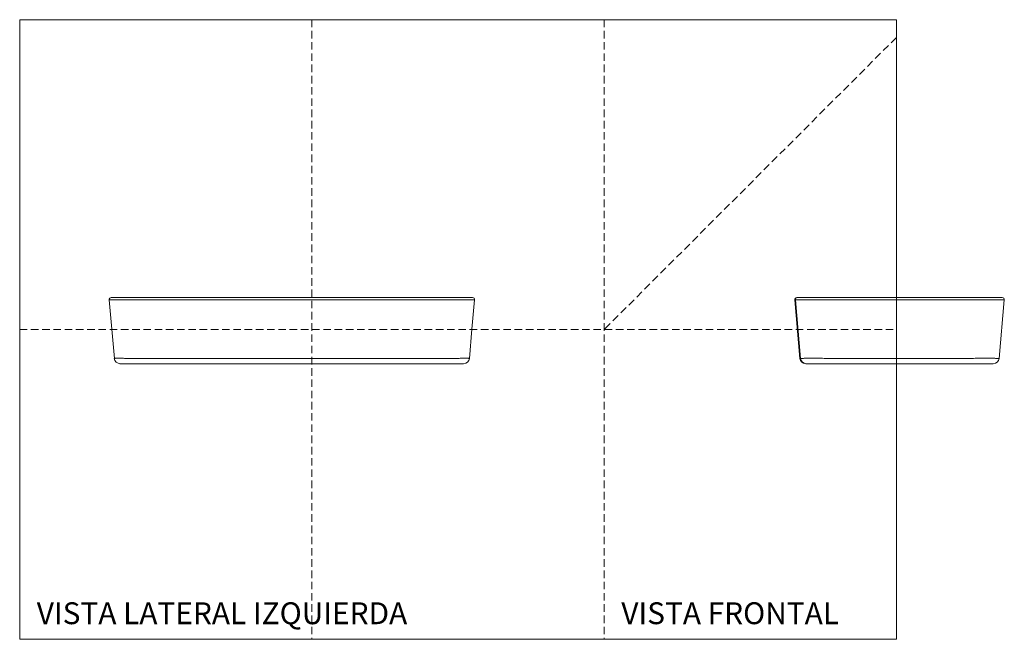
# Model space of a CAD drawing. Units: millimetres. Extents: x 0 to 284, y 0 to 205.
# Drawn here: x 0 to 167, y 0 to 105 of the extents above; entities that cross this region are included whole.
import ezdxf

# ---------------------------------------------------------------- set-up
doc = ezdxf.new("R2010")
doc.units = ezdxf.units.MM
doc.linetypes.add('HIDDEN', pattern=[1.905, 1.27, -0.635])
doc.layers.add('LÍNEAS_GUÍA', color=7, linetype='Continuous')
doc.styles.add('SLDTEXTSTYLE1', font='TXT', dxfattribs={"width": 0.605})

msp = doc.modelspace()

# ---------------------------------------------------------------- linework, layer by layer
at = {"color": 7, "linetype": 'HIDDEN', "lineweight": 18}
for p, q in [((49.5, 105), (49.5, 0)), ((99, 105), (99, 0)), ((148.5, 102), (99, 52.5)), ((0, 52.5), (148.5, 52.5))]:
    msp.add_line(p, q, dxfattribs=at)
at = {"color": 7, "linetype": 'Continuous', "lineweight": 18}
for p, q in [((148.5, 105), (148.5, 0)), ((15.49, 57.9), (15.48, 57.9)), ((76.71, 57.9), (76.71, 57.9)), ((77.04, 57.52), (77.04, 57.52)), ((131.27, 57.52), (132.14, 47.61)), ((131.37, 57.52), (132.24, 47.61)), ((165.88, 47.61), (166.76, 57.52)), ((166.28, 57.9), (166.28, 57.9)), ((166.41, 57.9), (166.42, 57.9)), ((166.75, 57.52), (166.75, 57.52)), ((16.04, 47.61), (16.04, 47.61)), ((164.88, 46.7), (133.24, 46.7)), ((165.87, 47.61), (165.88, 47.61))]:
    msp.add_line(p, q, dxfattribs=at)
at = {"color": 7, "linetype": 'Continuous', "lineweight": 18, "flags": 128}
for points in [[(15.16, 57.52), (15.59, 52.57), (16.03, 47.61)], [(76.17, 47.61), (76.6, 52.57), (77.04, 57.52)]]:
    msp.add_lwpolyline(points, dxfattribs=at)
at = {"color": 7, "linetype": 'Continuous', "lineweight": 18}
for centre, radius, start, end in [((15.5, 57.55), 0.35, 89.9997, 185.3805), ((76.7, 57.55), 0.35, 354.4903, 90.0003), ((131.61, 57.55), 0.35, 89.6492, 185.1849), ((131.72, 57.55), 0.35, 90.001, 185.058), ((166.41, 57.55), 0.35, 354.7994, 90.3508), ((17.02, 47.7), 1, 185.2593, 270.0002), ((75.18, 47.7), 1, 269.9998, 354.8567), ((133.14, 47.7), 1, 185.1312, 270.0492), ((133.24, 47.7), 1, 185.0563, 269.9992), ((164.88, 47.7), 1, 269.9508, 354.9145)]:
    msp.add_arc(centre, radius, start, end, dxfattribs=at)
for points, knots in [([(72.48, 57.52), (68.53, 57.52), (60.64, 57.52), (48.84, 57.52), (37.06, 57.52), (28.25, 57.52), (22.86, 57.52), (21.14, 57.52), (20.15, 57.52), (19.41, 57.52), (18.79, 57.52), (18.29, 57.52), (17.85, 57.52), (17.34, 57.52), (16.82, 57.52), (16.38, 57.52), (16.02, 57.52), (15.72, 57.52), (15.51, 57.52), (15.38, 57.52), (15.29, 57.52), (15.26, 57.52), (15.22, 57.52), (15.15, 57.52), (15.16, 57.52), (15.16, 57.52)], [0, 0, 0, 0, 0.168638, 0.337278, 0.504629, 0.671982, 0.713983, 0.734983, 0.745484, 0.755984, 0.766739, 0.772229, 0.777761, 0.786834, 0.796208, 0.805176, 0.814405, 0.824841, 0.835474, 0.84554, 0.855674, 0.865942, 0.876225, 0.996517, 1, 1, 1, 1]), ([(15.5, 57.9), (15.5, 57.9), (15.5, 57.9), (15.49, 57.9), (15.5, 57.9), (15.5, 57.9)], [0, 0, 0, 0, 0.005761, 0.371935, 1, 1, 1, 1]), ([(15.5, 57.9), (15.51, 57.9), (15.54, 57.9), (15.59, 57.9), (15.6, 57.9), (15.61, 57.9), (15.61, 57.9), (15.61, 57.9), (15.61, 57.9), (15.62, 57.9), (15.63, 57.9), (15.68, 57.9), (15.73, 57.9), (15.84, 57.9), (15.88, 57.9), (15.98, 57.9), (16.04, 57.9), (16.17, 57.9), (16.25, 57.9), (16.38, 57.9), (16.43, 57.9), (16.53, 57.9), (16.58, 57.9), (16.74, 57.9), (16.86, 57.9), (17.03, 57.9), (17.06, 57.9), (17.13, 57.9), (17.23, 57.9), (17.34, 57.9), (17.57, 57.9), (17.73, 57.9), (17.98, 57.9), (18.06, 57.9), (18.23, 57.9), (18.32, 57.9), (18.58, 57.9), (18.76, 57.9), (19.12, 57.9), (19.3, 57.9), (19.53, 57.9), (19.58, 57.9), (19.67, 57.9), (19.71, 57.9), (19.85, 57.9), (20.12, 57.9), (20.76, 57.9), (22.04, 57.9), (24.6, 57.9), (26.8, 57.9), (31.19, 57.9), (34.11, 57.9), (37.04, 57.9)], [0, 0, 0, 0, 0.25, 0.25, 0.28125, 0.28125, 0.289063, 0.289063, 0.296875, 0.296875, 0.3125, 0.3125, 0.34375, 0.34375, 0.359375, 0.359375, 0.375, 0.375, 0.390625, 0.390625, 0.398438, 0.398438, 0.40625, 0.40625, 0.421875, 0.421875, 0.425781, 0.425781, 0.429688, 0.4375, 0.4375, 0.453125, 0.453125, 0.460938, 0.460938, 0.46875, 0.46875, 0.484375, 0.484375, 0.5, 0.5, 0.503906, 0.503906, 0.507812, 0.507812, 0.515625, 0.53125, 0.5625, 0.625, 0.75, 0.75, 1, 1, 1, 1]), ([(72.47, 57.9), (72.66, 57.9), (72.85, 57.9), (73.21, 57.9), (73.39, 57.9), (73.75, 57.9), (73.93, 57.9), (74.15, 57.9), (74.19, 57.9), (74.28, 57.9), (74.32, 57.9), (74.45, 57.9), (74.53, 57.9), (74.77, 57.9), (74.92, 57.9), (75.1, 57.9), (75.13, 57.9), (75.2, 57.9), (75.24, 57.9), (75.33, 57.9), (75.4, 57.9), (75.57, 57.9), (75.68, 57.9), (75.82, 57.9), (75.87, 57.9), (75.95, 57.9), (75.99, 57.9), (76.11, 57.9), (76.17, 57.9), (76.28, 57.9), (76.33, 57.9), (76.41, 57.9), (76.45, 57.9), (76.5, 57.9), (76.52, 57.9), (76.56, 57.9), (76.57, 57.9), (76.58, 57.9), (76.58, 57.9), (76.59, 57.9), (76.59, 57.9), (76.6, 57.9), (76.6, 57.9), (76.66, 57.9), (76.69, 57.9), (76.7, 57.9)], [0, 0, 0, 0, 0.03125, 0.03125, 0.0625, 0.0625, 0.09375, 0.09375, 0.101562, 0.101562, 0.109375, 0.109375, 0.125, 0.125, 0.15625, 0.15625, 0.164062, 0.164062, 0.171875, 0.171875, 0.1875, 0.1875, 0.21875, 0.21875, 0.234375, 0.234375, 0.25, 0.25, 0.28125, 0.28125, 0.3125, 0.3125, 0.34375, 0.34375, 0.375, 0.375, 0.40625, 0.40625, 0.421875, 0.421875, 0.4375, 0.4375, 0.5, 0.5, 1, 1, 1, 1]), ([(77.04, 57.52), (77.04, 57.52), (77.04, 57.52), (76.98, 57.52), (76.95, 57.52), (76.92, 57.52), (76.85, 57.52), (76.72, 57.52), (76.53, 57.52), (76.31, 57.52), (76.08, 57.52), (75.77, 57.52), (75.36, 57.52), (74.88, 57.52), (74.38, 57.52), (73.89, 57.52), (73.43, 57.52), (72.96, 57.52), (72.64, 57.52), (72.48, 57.52)], [0, 0, 0, 0, 0.270552, 0.484998, 0.592255, 0.628213, 0.664185, 0.700083, 0.7431, 0.765109, 0.78711, 0.816412, 0.84642, 0.875875, 0.906212, 0.929189, 0.952178, 0.976085, 1, 1, 1, 1]), ([(76.7, 57.9), (76.7, 57.9), (76.7, 57.9), (76.7, 57.9), (76.7, 57.9), (76.7, 57.9)], [0, 0, 0, 0, 0.803903, 0.99434, 1, 1, 1, 1]), ([(131.37, 57.52), (131.34, 57.52), (131.29, 57.52), (131.26, 57.52), (131.27, 57.52), (131.27, 57.52)], [0, 0, 0, 0, 0.464311, 0.928628, 1, 1, 1, 1]), ([(166.75, 57.52), (166.75, 57.52), (166.75, 57.52), (166.68, 57.52), (166.7, 57.52), (166.71, 57.52), (166.69, 57.52), (166.6, 57.52), (166.5, 57.52), (166.34, 57.52), (166.07, 57.52), (165.68, 57.52), (165.2, 57.52), (164.64, 57.52), (163.99, 57.52), (163.22, 57.52), (162.35, 57.52), (161.39, 57.52), (157.94, 57.52), (152, 57.52), (144.93, 57.52), (140.38, 57.52), (138.36, 57.52), (137.49, 57.52), (136.62, 57.52), (135.75, 57.52), (134.99, 57.52), (134.33, 57.52), (133.78, 57.52), (133.25, 57.52), (132.76, 57.52), (132.32, 57.52), (131.96, 57.52), (131.69, 57.52), (131.5, 57.52), (131.39, 57.52), (131.37, 57.52), (131.37, 57.52)], [0, 0, 0, 0, 0.098979, 0.282452, 0.313159, 0.343865, 0.374555, 0.382514, 0.390488, 0.398431, 0.408545, 0.418652, 0.428621, 0.438601, 0.450142, 0.461699, 0.476545, 0.49145, 0.506357, 0.638248, 0.77014, 0.837713, 0.851284, 0.86489, 0.878472, 0.892, 0.905505, 0.914649, 0.923807, 0.93293, 0.942278, 0.951618, 0.961035, 0.970457, 0.980274, 0.990149, 1, 1, 1, 1]), ([(131.72, 57.9), (131.72, 57.9), (131.73, 57.9), (131.76, 57.9), (131.79, 57.9), (131.87, 57.9), (131.92, 57.9), (132.01, 57.9), (132.02, 57.9), (132.06, 57.9), (132.08, 57.9), (132.14, 57.9), (132.18, 57.9), (132.32, 57.9), (132.43, 57.9), (132.58, 57.9), (132.61, 57.9), (132.68, 57.9), (132.71, 57.9), (132.81, 57.9), (132.88, 57.9), (133.09, 57.9), (133.24, 57.9), (133.48, 57.9), (133.57, 57.9), (133.73, 57.9), (133.82, 57.9), (134.07, 57.9), (134.24, 57.9), (134.6, 57.9), (134.78, 57.9), (135.14, 57.9), (135.32, 57.9), (135.69, 57.9), (135.87, 57.9), (136.24, 57.9), (136.42, 57.9), (136.7, 57.9), (136.79, 57.9), (136.97, 57.9), (137.06, 57.9), (137.52, 57.9), (137.89, 57.9), (141.19, 57.9), (144.13, 57.9), (147.06, 57.9)], [0, 0, 0, 0, 0.03125, 0.03125, 0.0625, 0.0625, 0.09375, 0.09375, 0.101562, 0.101562, 0.109375, 0.109375, 0.125, 0.125, 0.15625, 0.15625, 0.164062, 0.164062, 0.171875, 0.171875, 0.1875, 0.1875, 0.21875, 0.21875, 0.234375, 0.234375, 0.25, 0.25, 0.28125, 0.28125, 0.3125, 0.3125, 0.34375, 0.34375, 0.375, 0.375, 0.40625, 0.40625, 0.421875, 0.421875, 0.4375, 0.4375, 0.5, 0.5, 1, 1, 1, 1]), ([(131.75, 57.9), (131.75, 57.9), (131.76, 57.9), (131.77, 57.9), (131.77, 57.9)], [0, 0, 0, 0, 0.083734, 1, 1, 1, 1]), ([(150.96, 57.9), (150.63, 57.9), (150.31, 57.9), (149.82, 57.9), (149.66, 57.9), (149.42, 57.9), (149.34, 57.9), (149.17, 57.9), (149.09, 57.9), (148.93, 57.9), (148.85, 57.9), (148.69, 57.9), (148.61, 57.9), (148.36, 57.9), (148.2, 57.9), (147.71, 57.9), (147.39, 57.9), (147.06, 57.9)], [0, 0, 0, 0, 0.25, 0.25, 0.375, 0.375, 0.4375, 0.4375, 0.5, 0.5, 0.5625, 0.5625, 0.625, 0.625, 0.75, 0.75, 1, 1, 1, 1]), ([(150.96, 57.9), (153.86, 57.9), (156.77, 57.9), (160.04, 57.9), (160.4, 57.9), (160.85, 57.9), (160.94, 57.9), (161.12, 57.9), (161.22, 57.9), (161.49, 57.9), (161.67, 57.9), (162.21, 57.9), (162.57, 57.9), (163.1, 57.9), (163.28, 57.9), (163.63, 57.9), (163.8, 57.9), (164.14, 57.9), (164.31, 57.9), (164.55, 57.9), (164.63, 57.9), (164.78, 57.9), (164.86, 57.9), (165.07, 57.9), (165.21, 57.9), (165.37, 57.9), (165.4, 57.9), (165.46, 57.9), (165.55, 57.9), (165.63, 57.9), (165.78, 57.9), (165.87, 57.9), (165.98, 57.9), (166.02, 57.9), (166.08, 57.9), (166.11, 57.9), (166.18, 57.9), (166.22, 57.9), (166.27, 57.9), (166.29, 57.9), (166.3, 57.9), (166.3, 57.9), (166.31, 57.9), (166.31, 57.9), (166.31, 57.9), (166.31, 57.9), (166.31, 57.9), (166.32, 57.9), (166.34, 57.9), (166.35, 57.9), (166.38, 57.9), (166.39, 57.9), (166.4, 57.9)], [0, 0, 0, 0, 0.25, 0.25, 0.28125, 0.28125, 0.289062, 0.289062, 0.296875, 0.296875, 0.3125, 0.3125, 0.34375, 0.34375, 0.359375, 0.359375, 0.375, 0.375, 0.390625, 0.390625, 0.398437, 0.398437, 0.40625, 0.40625, 0.421875, 0.421875, 0.425781, 0.425781, 0.429687, 0.4375, 0.4375, 0.453125, 0.453125, 0.460937, 0.460937, 0.46875, 0.46875, 0.484375, 0.484375, 0.5, 0.5, 0.503906, 0.503906, 0.507812, 0.507812, 0.515625, 0.53125, 0.5625, 0.625, 0.75, 0.75, 1, 1, 1, 1]), ([(166.41, 57.9), (166.41, 57.9), (166.41, 57.9), (166.4, 57.9), (166.4, 57.9), (166.4, 57.9)], [0, 0, 0, 0, 0.461387, 0.996436, 1, 1, 1, 1]), ([(16.04, 47.61), (16.04, 47.61), (16.04, 47.61), (16.08, 47.61), (16.12, 47.61), (16.13, 47.61), (16.16, 47.61), (16.22, 47.62), (16.33, 47.62), (16.48, 47.62), (16.67, 47.62), (16.88, 47.62), (17.09, 47.62), (17.38, 47.62), (17.74, 47.61), (18.14, 47.61), (18.62, 47.61), (19.18, 47.61), (20.02, 47.61), (23.6, 47.61), (32.87, 47.61), (47.6, 47.61), (61.78, 47.61), (70.07, 47.61), (72.47, 47.61)], [0, 0, 0, 0, 0.030036, 0.092667, 0.123987, 0.134448, 0.144907, 0.155349, 0.163586, 0.171879, 0.181289, 0.1861, 0.190954, 0.197643, 0.204536, 0.210904, 0.217426, 0.226409, 0.235577, 0.254115, 0.382411, 0.639003, 0.895601, 1, 1, 1, 1]), ([(72.46, 46.7), (70.07, 46.7), (61.78, 46.7), (47.6, 46.7), (32.87, 46.7), (23.85, 46.7), (20.52, 46.7), (19.95, 46.7), (19.39, 46.7), (18.92, 46.7), (18.55, 46.7), (18.29, 46.7), (18.06, 46.7), (17.82, 46.7), (17.6, 46.7), (17.43, 46.7), (17.3, 46.7), (17.17, 46.7), (17.06, 46.7), (16.99, 46.7), (16.98, 46.7), (17, 46.7), (17.02, 46.7), (17.02, 46.7)], [0, 0, 0, 0, 0.113505, 0.392482, 0.671458, 0.810944, 0.819921, 0.828927, 0.837867, 0.846751, 0.85139, 0.856021, 0.860663, 0.86531, 0.873017, 0.880752, 0.888392, 0.896036, 0.918484, 0.94094, 0.963443, 0.985985, 1, 1, 1, 1]), ([(75.16, 46.7), (75.16, 46.7), (75.17, 46.7), (75.16, 46.7), (75.16, 46.7), (75.14, 46.7), (75.09, 46.7), (75, 46.7), (74.91, 46.7), (74.77, 46.7), (74.58, 46.7), (74.38, 46.7), (74.14, 46.7), (73.89, 46.7), (73.6, 46.7), (73.26, 46.7), (72.88, 46.7), (72.6, 46.7), (72.46, 46.7)], [0, 0, 0, 0, 0.224825, 0.349185, 0.473563, 0.597903, 0.722213, 0.757088, 0.79199, 0.826759, 0.851885, 0.876944, 0.895628, 0.914286, 0.932745, 0.951242, 0.975604, 1, 1, 1, 1]), ([(72.47, 47.61), (72.47, 47.61), (72.65, 47.61), (73.01, 47.61), (73.51, 47.61), (73.99, 47.61), (74.42, 47.61), (74.82, 47.62), (75.18, 47.62), (75.47, 47.62), (75.68, 47.62), (75.83, 47.62), (75.97, 47.62), (76.06, 47.61), (76.07, 47.61), (76.1, 47.61), (76.13, 47.61), (76.17, 47.61), (76.16, 47.61), (76.16, 47.61)], [0, 0, 0, 0, 0, 0.028309, 0.056974, 0.08194, 0.107505, 0.134125, 0.161761, 0.192339, 0.223687, 0.250906, 0.278324, 0.334103, 0.391325, 0.448565, 0.563056, 0.792088, 1, 1, 1, 1]), ([(132.14, 47.61), (132.14, 47.61), (132.13, 47.61), (132.17, 47.61), (132.23, 47.61), (132.24, 47.61)], [0, 0, 0, 0, 0.024091, 0.717772, 1, 1, 1, 1]), ([(132.24, 47.61), (132.24, 47.61), (132.25, 47.61), (132.26, 47.61), (132.35, 47.61), (132.5, 47.61), (132.72, 47.61), (133.02, 47.62), (133.42, 47.62), (133.91, 47.62), (134.43, 47.62), (134.94, 47.62), (135.62, 47.62), (136.5, 47.61), (137.57, 47.61), (139, 47.61), (141.51, 47.61), (146.54, 47.61), (152.29, 47.61), (156.97, 47.61), (159.13, 47.61), (160.21, 47.61), (161.29, 47.61), (162.19, 47.62), (162.92, 47.62), (163.5, 47.62), (163.98, 47.62), (164.37, 47.62), (164.68, 47.62), (164.99, 47.62), (165.28, 47.61), (165.49, 47.61), (165.66, 47.61), (165.76, 47.61), (165.79, 47.61), (165.79, 47.61), (165.87, 47.61), (165.87, 47.61), (165.87, 47.61)], [0, 0, 0, 0, 0.0000001, 0.0084552, 0.0170163, 0.0244731, 0.0321086, 0.0400592, 0.0483131, 0.0574459, 0.0668085, 0.0749382, 0.0831269, 0.0997866, 0.116878, 0.1339743, 0.1681694, 0.2365745, 0.3736189, 0.4421599, 0.4593263, 0.4765077, 0.4936562, 0.5107776, 0.5197924, 0.528868, 0.5391657, 0.5444301, 0.5497428, 0.5570628, 0.5646067, 0.571575, 0.5787132, 0.5885434, 0.5985763, 0.6188647, 0.7592686, 1, 1, 1, 1]), ([(133.24, 46.7), (133.22, 46.7), (133.17, 46.7), (133.13, 46.7), (133.14, 46.7), (133.14, 46.7)], [0, 0, 0, 0, 0.262563, 0.9079, 1, 1, 1, 1])]:
    msp.add_open_spline(points, degree=3, knots=knots, dxfattribs=at)
for points in [[(55.17, 57.9), (49.12, 57.9), (43.08, 57.9), (37.04, 57.9)], [(55.17, 57.9), (60.94, 57.9), (66.7, 57.9), (72.47, 57.9)], [(131.63, 57.9), (131.64, 57.9), (131.67, 57.9), (131.72, 57.9)]]:
    msp.add_open_spline(points, degree=3, dxfattribs=at)
at = {"layer": 'LÍNEAS_GUÍA', "color": 7, "lineweight": 18}
for p, q in [((0, 105), (148.5, 105)), ((0, 105), (0, 0)), ((0, 0), (148.5, 0))]:
    msp.add_line(p, q, dxfattribs=at)

# ---------------------------------------------------------------- texts
at = {"color": 7, "linetype": 'Continuous', "lineweight": 0, "char_height": 3.7042, "attachment_point": 1, "style": 'SLDTEXTSTYLE1'}
for s, insert in [('VISTA LATERAL IZQUIERDA', (2.89, 6.27)), ('VISTA FRONTAL', (101.89, 6.27))]:
    msp.add_mtext(s, dxfattribs=dict(at, insert=insert))

doc.saveas('drawing.dxf')
